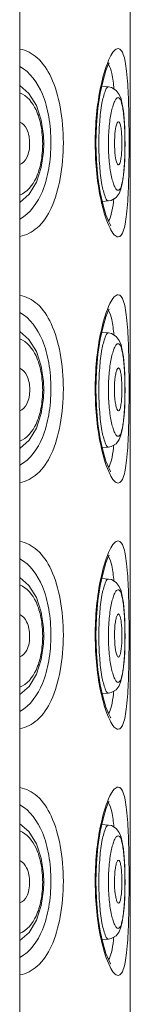
# Model space of a CAD drawing. Units: inches. Extents: x 2.8 to 42.8, y -65.8 to -4.5.
# Drawn here: x 32.2 to 32.2, y -25.8 to -25.1 of the extents above; entities that cross this region are included whole.
import ezdxf

# ---------------------------------------------------------------- set-up
doc = ezdxf.new("R2010")
doc.units = ezdxf.units.IN
doc.header["$MEASUREMENT"] = 0
doc.layers.add('Layer 1', color=7, linetype='Continuous', lineweight=0)

msp = doc.modelspace()

# ---------------------------------------------------------------- linework, layer by layer
at = {"layer": 'Layer 1', "color": 7, "lineweight": 5}
for p, q in [((32.23827, -27.33791), (32.23827, -23.10846)), ((32.1577, -27.33791), (32.1577, -23.49191)), ((32.22253, -25.11054), (32.22286, -25.10986)), ((32.16438, -25.13222), (32.1577, -25.12641)), ((32.16979, -25.14103), (32.16438, -25.13222)), ((32.22243, -25.12741), (32.21746, -25.12697)), ((32.17335, -25.15174), (32.16979, -25.14103)), ((32.17504, -25.16303), (32.17335, -25.15174)), ((32.17526, -25.16913), (32.17504, -25.16303)), ((32.16988, -25.19703), (32.17341, -25.18624)), ((32.16448, -25.20592), (32.16988, -25.19703)), ((32.1577, -25.21188), (32.16448, -25.20592)), ((32.22243, -25.21085), (32.21783, -25.21125)), ((32.22408, -25.22873), (32.22397, -25.22859)), ((32.22253, -25.29058), (32.22286, -25.2899)), ((32.16438, -25.31217), (32.1577, -25.30636)), ((32.16979, -25.32099), (32.16438, -25.31217)), ((32.22243, -25.30737), (32.21747, -25.30693)), ((32.17335, -25.3317), (32.16979, -25.32099)), ((32.17504, -25.34299), (32.17335, -25.3317)), ((32.17526, -25.34909), (32.17504, -25.34299)), ((32.16988, -25.37699), (32.17341, -25.3662)), ((32.16448, -25.38588), (32.16988, -25.37699)), ((32.1577, -25.39183), (32.16448, -25.38588)), ((32.22243, -25.3908), (32.21782, -25.39121)), ((32.22408, -25.40877), (32.22397, -25.40863)), ((32.22253, -25.47062), (32.22286, -25.46994)), ((32.16438, -25.49213), (32.1577, -25.48632)), ((32.16979, -25.50095), (32.16438, -25.49213)), ((32.22243, -25.48733), (32.21749, -25.4869)), ((32.17335, -25.51166), (32.16979, -25.50095)), ((32.17504, -25.52295), (32.17335, -25.51166)), ((32.17526, -25.52904), (32.17504, -25.52295)), ((32.16988, -25.55695), (32.17341, -25.54616)), ((32.16448, -25.56583), (32.16988, -25.55695)), ((32.1577, -25.57179), (32.16448, -25.56583)), ((32.22243, -25.57076), (32.2178, -25.57117)), ((32.22408, -25.58881), (32.22397, -25.58866)), ((32.22253, -25.65066), (32.22286, -25.64997)), ((32.16438, -25.67209), (32.1577, -25.66628)), ((32.16979, -25.6809), (32.16438, -25.67209)), ((32.22243, -25.66729), (32.21751, -25.66686)), ((32.17335, -25.69162), (32.16979, -25.6809)), ((32.17504, -25.7029), (32.17335, -25.69162)), ((32.17526, -25.709), (32.17504, -25.7029)), ((32.16988, -25.73691), (32.17341, -25.72612)), ((32.16448, -25.74579), (32.16988, -25.73691)), ((32.1577, -25.75175), (32.16448, -25.74579)), ((32.22243, -25.75072), (32.21778, -25.75113)), ((32.22408, -25.76885), (32.22397, -25.7687))]:
    msp.add_line(p, q, dxfattribs=at)
for points in [[(32.22397, -25.22859), (32.22254, -25.22601), (32.22057, -25.22108), (32.21843, -25.21395), (32.21639, -25.20475), (32.21469, -25.19376), (32.21356, -25.18143), (32.21316, -25.16836), (32.21355, -25.15528), (32.21467, -25.14292), (32.21637, -25.13189), (32.21841, -25.12266), (32.22055, -25.1155), (32.22253, -25.11054)], [(32.23445, -25.16913), (32.23443, -25.16508), (32.23422, -25.15743), (32.23382, -25.15061), (32.23324, -25.14481), (32.23249, -25.14004), (32.23153, -25.13617), (32.23018, -25.13288), (32.22794, -25.12992), (32.22448, -25.12784), (32.22243, -25.12741)], [(32.17341, -25.18624), (32.17506, -25.1749), (32.17526, -25.16913)], [(32.22243, -25.21085), (32.22441, -25.21044), (32.22788, -25.20839), (32.23014, -25.20545), (32.2315, -25.20218), (32.23247, -25.19834), (32.23322, -25.19362), (32.2338, -25.18786), (32.23421, -25.18109), (32.23442, -25.17348), (32.23445, -25.16913)], [(32.22397, -25.40863), (32.22254, -25.40604), (32.22057, -25.40112), (32.21843, -25.39398), (32.21639, -25.38478), (32.21469, -25.3738), (32.21356, -25.36147), (32.21316, -25.3484), (32.21355, -25.33532), (32.21467, -25.32296), (32.21637, -25.31193), (32.21841, -25.30269), (32.22055, -25.29554), (32.22253, -25.29058)], [(32.23445, -25.34909), (32.23443, -25.34504), (32.23422, -25.33738), (32.23382, -25.33057), (32.23324, -25.32476), (32.23249, -25.32), (32.23153, -25.31613), (32.23018, -25.31284), (32.22794, -25.30988), (32.22448, -25.30779), (32.22243, -25.30737)], [(32.22886, -25.33358), (32.22908, -25.33325), (32.22974, -25.33288)], [(32.17341, -25.3662), (32.17506, -25.35486), (32.17526, -25.34909)], [(32.22243, -25.3908), (32.22441, -25.3904), (32.22788, -25.38835), (32.23014, -25.38541), (32.2315, -25.38214), (32.23247, -25.3783), (32.23322, -25.37358), (32.2338, -25.36782), (32.23421, -25.36105), (32.23442, -25.35344), (32.23445, -25.34909)], [(32.22397, -25.58866), (32.22254, -25.58608), (32.22057, -25.58115), (32.21843, -25.57402), (32.21639, -25.56482), (32.21469, -25.55384), (32.21356, -25.54151), (32.21316, -25.52844), (32.21355, -25.51535), (32.21467, -25.50299), (32.21637, -25.49197), (32.21841, -25.48273), (32.22055, -25.47557), (32.22253, -25.47062)], [(32.23445, -25.52904), (32.23443, -25.525), (32.23422, -25.51734), (32.23382, -25.51053), (32.23324, -25.50472), (32.23249, -25.49995), (32.23153, -25.49609), (32.23018, -25.4928), (32.22794, -25.48984), (32.22448, -25.48775), (32.22243, -25.48733)], [(32.22895, -25.51343), (32.22915, -25.51318), (32.22974, -25.5129)], [(32.17341, -25.54616), (32.17506, -25.53481), (32.17526, -25.52904)], [(32.22243, -25.57076), (32.22441, -25.57036), (32.22788, -25.56831), (32.23014, -25.56536), (32.2315, -25.5621), (32.23247, -25.55826), (32.23322, -25.55353), (32.2338, -25.54778), (32.23421, -25.54101), (32.23442, -25.53339), (32.23445, -25.52904)], [(32.22397, -25.7687), (32.22254, -25.76612), (32.22057, -25.76119), (32.21843, -25.75406), (32.21639, -25.74486), (32.21469, -25.73387), (32.21356, -25.72155), (32.21316, -25.70848), (32.21355, -25.69539), (32.21467, -25.68303), (32.21637, -25.67201), (32.21841, -25.66277), (32.22055, -25.65561), (32.22253, -25.65066)], [(32.23445, -25.709), (32.23443, -25.70496), (32.23422, -25.6973), (32.23382, -25.69049), (32.23324, -25.68468), (32.23249, -25.67991), (32.23153, -25.67605), (32.23018, -25.67275), (32.22794, -25.66979), (32.22448, -25.66771), (32.22243, -25.66729)], [(32.22896, -25.69344), (32.22915, -25.69319), (32.22974, -25.69292)], [(32.17341, -25.72612), (32.17506, -25.71477), (32.17526, -25.709)], [(32.22243, -25.75072), (32.22441, -25.75032), (32.22788, -25.74827), (32.23014, -25.74532), (32.2315, -25.74205), (32.23247, -25.73822), (32.23322, -25.73349), (32.2338, -25.72773), (32.23421, -25.72097), (32.23442, -25.71335), (32.23445, -25.709)]]:
    msp.add_lwpolyline(points, dxfattribs=at)
for points, knots in [([(32.15774, -25.09974), (32.16238, -25.10057), (32.16679, -25.10294), (32.17037, -25.10608), (32.17484, -25.10998), (32.17804, -25.11508), (32.18053, -25.12043), (32.18374, -25.12732), (32.18579, -25.13464), (32.18717, -25.14207), (32.18877, -25.15069), (32.18948, -25.15946), (32.18948, -25.16823), (32.18948, -25.17701), (32.18877, -25.18578), (32.18717, -25.1944), (32.1858, -25.20184), (32.18376, -25.20916), (32.18055, -25.21605), (32.17806, -25.22142), (32.17486, -25.22652), (32.17039, -25.23043), (32.1668, -25.23357), (32.16239, -25.23595), (32.15775, -25.23678)], [0, 0, 0, 0, 1, 1, 1, 2, 2, 2, 3, 3, 3, 4, 4, 4, 5, 5, 5, 6, 6, 6, 7, 7, 7, 8, 8, 8, 8]), ([(32.21745, -25.12402), (32.21889, -25.11779), (32.22075, -25.11149), (32.22349, -25.10579), (32.22431, -25.1041), (32.2252, -25.10245), (32.22659, -25.10098), (32.22739, -25.10014), (32.22835, -25.09935), (32.22944, -25.09935)], [0, 0, 0, 0, 1, 1, 1, 2, 2, 2, 3, 3, 3, 3]), ([(32.22944, -25.09935), (32.23132, -25.09935), (32.23243, -25.10161), (32.23316, -25.10358), (32.23386, -25.10547), (32.23422, -25.10709), (32.23454, -25.1088), (32.23496, -25.11108), (32.23531, -25.11351), (32.23559, -25.11593), (32.23635, -25.12235), (32.23666, -25.12867), (32.23689, -25.13503), (32.23717, -25.14283), (32.23732, -25.15069), (32.23738, -25.15852)], [0, 0, 0, 0, 1, 1, 1, 2, 2, 2, 3, 3, 3, 4, 4, 4, 5, 5, 5, 5]), ([(32.22233, -25.11084), (32.22371, -25.11278), (32.22432, -25.11516), (32.2248, -25.11753), (32.22558, -25.12132), (32.22604, -25.12506), (32.22638, -25.12886)], [0, 0, 0, 0, 1, 1, 1, 2, 2, 2, 2]), ([(32.15773, -25.11239), (32.16538, -25.11652), (32.17075, -25.12444), (32.17418, -25.13264), (32.17644, -25.13805), (32.17786, -25.14357), (32.17883, -25.14921), (32.17991, -25.15545), (32.18044, -25.16182), (32.18045, -25.1682), (32.18045, -25.17457), (32.17993, -25.18095), (32.17885, -25.18719), (32.17789, -25.19284), (32.17647, -25.19837), (32.17422, -25.20379), (32.1708, -25.212), (32.16544, -25.21995), (32.15779, -25.2241)], [0, 0, 0, 0, 1, 1, 1, 2, 2, 2, 3, 3, 3, 4, 4, 4, 5, 5, 5, 6, 6, 6, 6]), ([(32.15775, -25.13172), (32.16312, -25.13373), (32.16703, -25.13889), (32.16955, -25.14422), (32.17131, -25.14794), (32.17239, -25.15173), (32.17314, -25.15564), (32.17399, -25.16006), (32.17441, -25.16461), (32.17441, -25.16913)], [0, 0, 0, 0, 1, 1, 1, 2, 2, 2, 3, 3, 3, 3]), ([(32.2173, -25.21187), (32.21413, -25.19795), (32.2128, -25.18362), (32.21274, -25.16929), (32.21267, -25.1548), (32.21391, -25.14032), (32.21695, -25.12622)], [0, 0, 0, 0, 1, 1, 1, 2, 2, 2, 2]), ([(32.22243, -25.12741), (32.22197, -25.12737), (32.22156, -25.12773), (32.22123, -25.12812), (32.22062, -25.12883), (32.2203, -25.12961), (32.22, -25.1304), (32.21895, -25.13323), (32.21824, -25.13629), (32.21767, -25.13934), (32.21684, -25.14387), (32.21633, -25.14839), (32.21597, -25.15294), (32.21555, -25.15831), (32.21534, -25.16373), (32.21534, -25.16913)], [0, 0, 0, 0, 1, 1, 1, 2, 2, 2, 3, 3, 3, 4, 4, 4, 5, 5, 5, 5]), ([(32.2344, -25.16913), (32.2344, -25.16474), (32.23431, -25.16036), (32.23409, -25.15598), (32.23398, -25.15401), (32.23386, -25.15204), (32.23369, -25.15008), (32.23354, -25.14837), (32.23335, -25.14666), (32.23312, -25.14495), (32.23294, -25.14356), (32.23272, -25.14216), (32.2324, -25.14079), (32.23217, -25.13975), (32.23188, -25.13873), (32.23153, -25.13772), (32.23129, -25.13706), (32.23103, -25.1364), (32.23051, -25.13586), (32.2302, -25.13554), (32.22979, -25.13526), (32.22939, -25.13525), (32.22896, -25.13525), (32.22854, -25.13556), (32.22819, -25.13591), (32.22763, -25.13647), (32.22728, -25.13712), (32.22697, -25.1378), (32.22651, -25.13878), (32.22611, -25.13982), (32.22577, -25.14087), (32.22532, -25.14223), (32.22497, -25.14362), (32.22465, -25.14502), (32.22428, -25.1467), (32.22396, -25.14841), (32.22369, -25.15012), (32.22339, -25.15207), (32.22315, -25.15403), (32.22295, -25.15599), (32.22252, -25.16035), (32.22232, -25.16474), (32.22232, -25.16913)], [0, 0, 0, 0, 1, 1, 1, 2, 2, 2, 3, 3, 3, 4, 4, 4, 5, 5, 5, 6, 6, 6, 7, 7, 7, 8, 8, 8, 9, 9, 9, 10, 10, 10, 11, 11, 11, 12, 12, 12, 13, 13, 13, 14, 14, 14, 14]), ([(32.15771, -25.15319), (32.15997, -25.154), (32.16162, -25.15612), (32.16275, -25.15836), (32.1644, -25.16164), (32.16491, -25.16517), (32.16492, -25.16871), (32.16494, -25.17225), (32.16445, -25.1758), (32.16277, -25.17908), (32.16164, -25.18129), (32.15997, -25.18339), (32.15771, -25.18412)], [0, 0, 0, 0, 1, 1, 1, 2, 2, 2, 3, 3, 3, 4, 4, 4, 4]), ([(32.22877, -25.18348), (32.22787, -25.18173), (32.22757, -25.17973), (32.22734, -25.17775), (32.22697, -25.17467), (32.22676, -25.17164), (32.22676, -25.16861), (32.22676, -25.16557), (32.22697, -25.16254), (32.22733, -25.15946), (32.22757, -25.15749), (32.22786, -25.15549), (32.22877, -25.15375)], [0, 0, 0, 0, 1, 1, 1, 2, 2, 2, 3, 3, 3, 4, 4, 4, 4]), ([(32.22877, -25.15375), (32.22884, -25.15361), (32.22891, -25.15348), (32.22901, -25.15335), (32.22919, -25.1531), (32.22945, -25.15284), (32.22974, -25.15287)], [0, 0, 0, 0, 1, 1, 1, 2, 2, 2, 2]), ([(32.22974, -25.15287), (32.23019, -25.15292), (32.23043, -25.15342), (32.23063, -25.15389), (32.23104, -25.15489), (32.23121, -25.15575), (32.23137, -25.15665), (32.23159, -25.15799), (32.23177, -25.15943), (32.23189, -25.16085), (32.23204, -25.16258), (32.23212, -25.16429), (32.23216, -25.16601)], [0, 0, 0, 0, 1, 1, 1, 2, 2, 2, 3, 3, 3, 4, 4, 4, 4]), ([(32.17441, -25.16913), (32.17441, -25.17364), (32.17399, -25.1782), (32.17314, -25.18262), (32.17239, -25.18652), (32.17131, -25.19032), (32.16955, -25.19403), (32.16703, -25.19937), (32.16312, -25.20453), (32.15775, -25.20653)], [0, 0, 0, 0, 1, 1, 1, 2, 2, 2, 3, 3, 3, 3]), ([(32.21534, -25.16913), (32.21534, -25.17453), (32.21555, -25.17994), (32.21597, -25.18532), (32.21633, -25.18986), (32.21684, -25.19438), (32.21767, -25.19891), (32.21824, -25.20196), (32.21895, -25.20502), (32.22, -25.20785), (32.2203, -25.20865), (32.22062, -25.20942), (32.22123, -25.21014), (32.22156, -25.21052), (32.22197, -25.21089), (32.22243, -25.21085)], [0, 0, 0, 0, 1, 1, 1, 2, 2, 2, 3, 3, 3, 4, 4, 4, 5, 5, 5, 5]), ([(32.22232, -25.16913), (32.22232, -25.17351), (32.22252, -25.1779), (32.22295, -25.18226), (32.22315, -25.18423), (32.22339, -25.18619), (32.22369, -25.18814), (32.22396, -25.18985), (32.22428, -25.19155), (32.22465, -25.19324), (32.22497, -25.19464), (32.22532, -25.19602), (32.22577, -25.19739), (32.22611, -25.19844), (32.22651, -25.19947), (32.22697, -25.20046), (32.22728, -25.20113), (32.22763, -25.20178), (32.22819, -25.20235), (32.22854, -25.20269), (32.22896, -25.20301), (32.22939, -25.203), (32.22979, -25.203), (32.2302, -25.20272), (32.23051, -25.20239), (32.23103, -25.20185), (32.23129, -25.2012), (32.23153, -25.20053), (32.23188, -25.19953), (32.23217, -25.1985), (32.2324, -25.19747), (32.23272, -25.19609), (32.23294, -25.1947), (32.23312, -25.1933), (32.23335, -25.1916), (32.23354, -25.18989), (32.23369, -25.18817), (32.23386, -25.18621), (32.23398, -25.18424), (32.23409, -25.18228), (32.23431, -25.1779), (32.2344, -25.17351), (32.2344, -25.16913)], [0, 0, 0, 0, 1, 1, 1, 2, 2, 2, 3, 3, 3, 4, 4, 4, 5, 5, 5, 6, 6, 6, 7, 7, 7, 8, 8, 8, 9, 9, 9, 10, 10, 10, 11, 11, 11, 12, 12, 12, 13, 13, 13, 14, 14, 14, 14]), ([(32.23216, -25.17135), (32.23212, -25.17307), (32.23204, -25.17476), (32.23189, -25.17649), (32.23177, -25.1779), (32.23159, -25.17934), (32.23136, -25.18067), (32.23121, -25.18157), (32.23104, -25.18242), (32.23062, -25.1834), (32.23043, -25.18387), (32.23018, -25.18436), (32.22974, -25.18439)], [0, 0, 0, 0, 1, 1, 1, 2, 2, 2, 3, 3, 3, 4, 4, 4, 4]), ([(32.22974, -25.18439), (32.22966, -25.1844), (32.22957, -25.18438), (32.2295, -25.18435), (32.22915, -25.1842), (32.22894, -25.18382), (32.22877, -25.18348)], [0, 0, 0, 0, 1, 1, 1, 2, 2, 2, 2]), ([(32.23738, -25.17798), (32.23732, -25.18582), (32.23717, -25.19368), (32.23689, -25.20148), (32.23666, -25.20784), (32.23635, -25.21417), (32.2356, -25.22059), (32.23531, -25.22301), (32.23496, -25.22544), (32.23454, -25.22772), (32.23422, -25.22943), (32.23386, -25.23105), (32.23316, -25.23294), (32.23243, -25.23491), (32.23132, -25.23717), (32.22944, -25.23717)], [0, 0, 0, 0, 1, 1, 1, 2, 2, 2, 3, 3, 3, 4, 4, 4, 5, 5, 5, 5]), ([(32.22597, -25.21171), (32.22563, -25.21463), (32.22519, -25.21751), (32.22447, -25.22039), (32.22401, -25.22226), (32.22343, -25.22413), (32.22233, -25.22568)], [0, 0, 0, 0, 1, 1, 1, 2, 2, 2, 2]), ([(32.22944, -25.23717), (32.22836, -25.23718), (32.2274, -25.2364), (32.22661, -25.23556), (32.22523, -25.23411), (32.22434, -25.23249), (32.22353, -25.23081), (32.2208, -25.22518), (32.21896, -25.21895), (32.21751, -25.21279)], [0, 0, 0, 0, 1, 1, 1, 2, 2, 2, 3, 3, 3, 3]), ([(32.15774, -25.27977), (32.16238, -25.2806), (32.16679, -25.28297), (32.17037, -25.28611), (32.17484, -25.29002), (32.17804, -25.29511), (32.18053, -25.30047), (32.18374, -25.30736), (32.18579, -25.31468), (32.18717, -25.32211), (32.18877, -25.33073), (32.18948, -25.3395), (32.18948, -25.34827), (32.18948, -25.35704), (32.18877, -25.36582), (32.18717, -25.37444), (32.1858, -25.38187), (32.18376, -25.3892), (32.18055, -25.39609), (32.17806, -25.40145), (32.17486, -25.40655), (32.17039, -25.41047), (32.1668, -25.41361), (32.16239, -25.41599), (32.15775, -25.41682)], [0, 0, 0, 0, 1, 1, 1, 2, 2, 2, 3, 3, 3, 4, 4, 4, 5, 5, 5, 6, 6, 6, 7, 7, 7, 8, 8, 8, 8]), ([(32.21745, -25.30406), (32.21889, -25.29782), (32.22075, -25.29152), (32.22349, -25.28583), (32.22431, -25.28413), (32.2252, -25.28249), (32.22659, -25.28102), (32.22739, -25.28017), (32.22835, -25.27939), (32.22944, -25.27939)], [0, 0, 0, 0, 1, 1, 1, 2, 2, 2, 3, 3, 3, 3]), ([(32.22944, -25.27939), (32.23132, -25.27938), (32.23243, -25.28165), (32.23316, -25.28362), (32.23386, -25.28551), (32.23422, -25.28713), (32.23454, -25.28884), (32.23496, -25.29112), (32.23531, -25.29355), (32.23559, -25.29596), (32.23635, -25.30239), (32.23666, -25.30871), (32.23689, -25.31506), (32.23717, -25.32287), (32.23732, -25.33072), (32.23738, -25.33856)], [0, 0, 0, 0, 1, 1, 1, 2, 2, 2, 3, 3, 3, 4, 4, 4, 5, 5, 5, 5]), ([(32.22233, -25.29087), (32.2237, -25.29281), (32.22431, -25.29518), (32.2248, -25.29753), (32.22558, -25.3013), (32.22604, -25.30502), (32.22637, -25.3088)], [0, 0, 0, 0, 1, 1, 1, 2, 2, 2, 2]), ([(32.15773, -25.29242), (32.16538, -25.29656), (32.17075, -25.30448), (32.17418, -25.31268), (32.17644, -25.31809), (32.17786, -25.32361), (32.17883, -25.32925), (32.17991, -25.33549), (32.18044, -25.34186), (32.18045, -25.34823), (32.18045, -25.35461), (32.17993, -25.36099), (32.17885, -25.36723), (32.17789, -25.37287), (32.17647, -25.37841), (32.17422, -25.38382), (32.1708, -25.39204), (32.16544, -25.39999), (32.15779, -25.40414)], [0, 0, 0, 0, 1, 1, 1, 2, 2, 2, 3, 3, 3, 4, 4, 4, 5, 5, 5, 6, 6, 6, 6]), ([(32.15775, -25.31168), (32.16312, -25.31368), (32.16703, -25.31885), (32.16955, -25.32418), (32.17131, -25.3279), (32.17239, -25.33169), (32.17314, -25.33559), (32.17399, -25.34001), (32.17441, -25.34457), (32.17441, -25.34909)], [0, 0, 0, 0, 1, 1, 1, 2, 2, 2, 3, 3, 3, 3]), ([(32.21729, -25.39184), (32.21412, -25.37791), (32.21279, -25.36357), (32.21274, -25.34923), (32.21268, -25.33476), (32.21392, -25.32028), (32.21697, -25.30619)], [0, 0, 0, 0, 1, 1, 1, 2, 2, 2, 2]), ([(32.22243, -25.30737), (32.22197, -25.30733), (32.22156, -25.30769), (32.22123, -25.30807), (32.22062, -25.30879), (32.2203, -25.30957), (32.22, -25.31036), (32.21895, -25.31319), (32.21824, -25.31625), (32.21767, -25.3193), (32.21684, -25.32383), (32.21633, -25.32835), (32.21597, -25.33289), (32.21555, -25.33827), (32.21534, -25.34368), (32.21534, -25.34909)], [0, 0, 0, 0, 1, 1, 1, 2, 2, 2, 3, 3, 3, 4, 4, 4, 5, 5, 5, 5]), ([(32.2344, -25.34909), (32.2344, -25.3447), (32.23431, -25.34032), (32.23409, -25.33594), (32.23398, -25.33397), (32.23386, -25.332), (32.23369, -25.33004), (32.23354, -25.32833), (32.23335, -25.32662), (32.23312, -25.32491), (32.23294, -25.32352), (32.23272, -25.32212), (32.2324, -25.32075), (32.23217, -25.31971), (32.23188, -25.31869), (32.23153, -25.31768), (32.23129, -25.31702), (32.23103, -25.31636), (32.23051, -25.31582), (32.2302, -25.3155), (32.22979, -25.31521), (32.22939, -25.31521), (32.22896, -25.31521), (32.22854, -25.31552), (32.22819, -25.31586), (32.22763, -25.31643), (32.22728, -25.31708), (32.22697, -25.31776), (32.22651, -25.31874), (32.22611, -25.31978), (32.22577, -25.32082), (32.22532, -25.32219), (32.22497, -25.32358), (32.22465, -25.32498), (32.22428, -25.32666), (32.22396, -25.32837), (32.22369, -25.33008), (32.22339, -25.33203), (32.22315, -25.33399), (32.22295, -25.33595), (32.22252, -25.34031), (32.22232, -25.3447), (32.22232, -25.34909)], [0, 0, 0, 0, 1, 1, 1, 2, 2, 2, 3, 3, 3, 4, 4, 4, 5, 5, 5, 6, 6, 6, 7, 7, 7, 8, 8, 8, 9, 9, 9, 10, 10, 10, 11, 11, 11, 12, 12, 12, 13, 13, 13, 14, 14, 14, 14]), ([(32.15771, -25.33314), (32.15999, -25.33399), (32.16164, -25.33613), (32.16277, -25.33839), (32.16441, -25.34169), (32.16494, -25.34524), (32.16497, -25.3488), (32.16499, -25.35237), (32.16452, -25.35594), (32.16282, -25.35924), (32.16168, -25.36146), (32.15999, -25.36355), (32.15771, -25.36424)], [0, 0, 0, 0, 1, 1, 1, 2, 2, 2, 3, 3, 3, 4, 4, 4, 4]), ([(32.22886, -25.36366), (32.22848, -25.36297), (32.22824, -25.36221), (32.22805, -25.36144), (32.22776, -25.36028), (32.22754, -25.35912), (32.22737, -25.35796), (32.22692, -25.35487), (32.22676, -25.35173), (32.22676, -25.3486), (32.22676, -25.34546), (32.22691, -25.34232), (32.22736, -25.33923), (32.22753, -25.33806), (32.22775, -25.33691), (32.22804, -25.33576), (32.22824, -25.335), (32.22847, -25.33425), (32.22886, -25.33358)], [0, 0, 0, 0, 1, 1, 1, 2, 2, 2, 3, 3, 3, 4, 4, 4, 5, 5, 5, 6, 6, 6, 6]), ([(32.22974, -25.33288), (32.23019, -25.33293), (32.23043, -25.33344), (32.23063, -25.33392), (32.23103, -25.33492), (32.23121, -25.33579), (32.23137, -25.3367), (32.2316, -25.33805), (32.23177, -25.3395), (32.23189, -25.34092), (32.23204, -25.34266), (32.23212, -25.34437), (32.23216, -25.3461)], [0, 0, 0, 0, 1, 1, 1, 2, 2, 2, 3, 3, 3, 4, 4, 4, 4]), ([(32.17441, -25.34909), (32.17441, -25.3536), (32.17399, -25.35816), (32.17314, -25.36258), (32.17239, -25.36648), (32.17131, -25.37028), (32.16955, -25.37399), (32.16703, -25.37933), (32.16312, -25.38449), (32.15775, -25.38649)], [0, 0, 0, 0, 1, 1, 1, 2, 2, 2, 3, 3, 3, 3]), ([(32.21534, -25.34909), (32.21534, -25.35449), (32.21555, -25.3599), (32.21597, -25.36528), (32.21633, -25.36982), (32.21684, -25.37434), (32.21767, -25.37887), (32.21824, -25.38192), (32.21895, -25.38498), (32.22, -25.38781), (32.2203, -25.3886), (32.22062, -25.38938), (32.22123, -25.3901), (32.22156, -25.39048), (32.22197, -25.39084), (32.22243, -25.3908)], [0, 0, 0, 0, 1, 1, 1, 2, 2, 2, 3, 3, 3, 4, 4, 4, 5, 5, 5, 5]), ([(32.22232, -25.34909), (32.22232, -25.35347), (32.22252, -25.35786), (32.22295, -25.36222), (32.22315, -25.36419), (32.22339, -25.36615), (32.22369, -25.3681), (32.22396, -25.36981), (32.22428, -25.37151), (32.22465, -25.3732), (32.22497, -25.37459), (32.22532, -25.37598), (32.22577, -25.37735), (32.22611, -25.3784), (32.22651, -25.37943), (32.22697, -25.38042), (32.22728, -25.38109), (32.22763, -25.38174), (32.22819, -25.38231), (32.22854, -25.38265), (32.22896, -25.38297), (32.22939, -25.38296), (32.22979, -25.38296), (32.2302, -25.38268), (32.23051, -25.38235), (32.23103, -25.38181), (32.23129, -25.38116), (32.23153, -25.38049), (32.23188, -25.37949), (32.23217, -25.37846), (32.2324, -25.37743), (32.23272, -25.37605), (32.23294, -25.37466), (32.23312, -25.37326), (32.23335, -25.37155), (32.23354, -25.36984), (32.23369, -25.36813), (32.23386, -25.36617), (32.23398, -25.3642), (32.23409, -25.36224), (32.23431, -25.35786), (32.2344, -25.35347), (32.2344, -25.34909)], [0, 0, 0, 0, 1, 1, 1, 2, 2, 2, 3, 3, 3, 4, 4, 4, 5, 5, 5, 6, 6, 6, 7, 7, 7, 8, 8, 8, 9, 9, 9, 10, 10, 10, 11, 11, 11, 12, 12, 12, 13, 13, 13, 14, 14, 14, 14]), ([(32.23216, -25.35145), (32.23212, -25.35316), (32.23204, -25.35485), (32.23189, -25.35657), (32.23176, -25.35798), (32.23159, -25.3594), (32.23136, -25.36073), (32.23121, -25.36162), (32.23104, -25.36246), (32.23062, -25.36344), (32.23043, -25.3639), (32.23017, -25.36439), (32.22974, -25.36441)], [0, 0, 0, 0, 1, 1, 1, 2, 2, 2, 3, 3, 3, 4, 4, 4, 4]), ([(32.22974, -25.36441), (32.22948, -25.36442), (32.22925, -25.36421), (32.22908, -25.36399), (32.229, -25.36388), (32.22893, -25.36377), (32.22886, -25.36366)], [0, 0, 0, 0, 1, 1, 1, 2, 2, 2, 2]), ([(32.23738, -25.35802), (32.23732, -25.36586), (32.23717, -25.37372), (32.23689, -25.38152), (32.23666, -25.38788), (32.23635, -25.3942), (32.2356, -25.40063), (32.23531, -25.40304), (32.23496, -25.40548), (32.23454, -25.40776), (32.23422, -25.40946), (32.23386, -25.41108), (32.23316, -25.41297), (32.23243, -25.41495), (32.23132, -25.41721), (32.22944, -25.41721)], [0, 0, 0, 0, 1, 1, 1, 2, 2, 2, 3, 3, 3, 4, 4, 4, 5, 5, 5, 5]), ([(32.22598, -25.39167), (32.22564, -25.3946), (32.2252, -25.3975), (32.22448, -25.4004), (32.22402, -25.40228), (32.22344, -25.40416), (32.22233, -25.40572)], [0, 0, 0, 0, 1, 1, 1, 2, 2, 2, 2]), ([(32.22944, -25.41721), (32.22836, -25.41721), (32.2274, -25.41643), (32.22661, -25.4156), (32.22523, -25.41415), (32.22434, -25.41252), (32.22353, -25.41085), (32.2208, -25.40522), (32.21896, -25.39899), (32.21751, -25.39282)], [0, 0, 0, 0, 1, 1, 1, 2, 2, 2, 3, 3, 3, 3]), ([(32.15774, -25.45981), (32.16238, -25.46064), (32.16679, -25.46301), (32.17037, -25.46615), (32.17484, -25.47006), (32.17804, -25.47515), (32.18053, -25.48051), (32.18374, -25.4874), (32.18579, -25.49472), (32.18717, -25.50215), (32.18877, -25.51077), (32.18948, -25.51954), (32.18948, -25.52831), (32.18948, -25.53708), (32.18877, -25.54585), (32.18717, -25.55448), (32.1858, -25.56191), (32.18376, -25.56923), (32.18055, -25.57613), (32.17806, -25.58149), (32.17486, -25.58659), (32.17039, -25.5905), (32.1668, -25.59365), (32.16239, -25.59602), (32.15775, -25.59686)], [0, 0, 0, 0, 1, 1, 1, 2, 2, 2, 3, 3, 3, 4, 4, 4, 5, 5, 5, 6, 6, 6, 7, 7, 7, 8, 8, 8, 8]), ([(32.21745, -25.4841), (32.21889, -25.47786), (32.22075, -25.47156), (32.22349, -25.46587), (32.22431, -25.46417), (32.2252, -25.46253), (32.22659, -25.46106), (32.22739, -25.46021), (32.22835, -25.45942), (32.22944, -25.45942)], [0, 0, 0, 0, 1, 1, 1, 2, 2, 2, 3, 3, 3, 3]), ([(32.22944, -25.45942), (32.23132, -25.45942), (32.23243, -25.46169), (32.23316, -25.46366), (32.23386, -25.46555), (32.23422, -25.46717), (32.23454, -25.46887), (32.23496, -25.47115), (32.23531, -25.47358), (32.23559, -25.476), (32.23635, -25.48242), (32.23666, -25.48874), (32.23689, -25.4951), (32.23717, -25.5029), (32.23732, -25.51076), (32.23738, -25.51859)], [0, 0, 0, 0, 1, 1, 1, 2, 2, 2, 3, 3, 3, 4, 4, 4, 5, 5, 5, 5]), ([(32.22233, -25.47091), (32.22369, -25.47283), (32.2243, -25.47519), (32.22479, -25.47754), (32.22557, -25.48128), (32.22603, -25.48498), (32.22636, -25.48874)], [0, 0, 0, 0, 1, 1, 1, 2, 2, 2, 2]), ([(32.15773, -25.47246), (32.16538, -25.47659), (32.17075, -25.48452), (32.17418, -25.49272), (32.17644, -25.49812), (32.17786, -25.50365), (32.17883, -25.50928), (32.17991, -25.51552), (32.18044, -25.5219), (32.18045, -25.52827), (32.18045, -25.53465), (32.17993, -25.54103), (32.17885, -25.54727), (32.17789, -25.55291), (32.17647, -25.55844), (32.17422, -25.56386), (32.1708, -25.57208), (32.16544, -25.58002), (32.15779, -25.58418)], [0, 0, 0, 0, 1, 1, 1, 2, 2, 2, 3, 3, 3, 4, 4, 4, 5, 5, 5, 6, 6, 6, 6]), ([(32.15775, -25.49164), (32.16312, -25.49364), (32.16703, -25.4988), (32.16955, -25.50414), (32.17131, -25.50785), (32.17239, -25.51165), (32.17314, -25.51555), (32.17399, -25.51997), (32.17441, -25.52453), (32.17441, -25.52904)], [0, 0, 0, 0, 1, 1, 1, 2, 2, 2, 3, 3, 3, 3]), ([(32.21727, -25.57181), (32.21411, -25.55787), (32.21279, -25.54353), (32.21274, -25.52918), (32.21268, -25.51471), (32.21393, -25.50024), (32.21698, -25.48615)], [0, 0, 0, 0, 1, 1, 1, 2, 2, 2, 2]), ([(32.22243, -25.48733), (32.22197, -25.48729), (32.22156, -25.48765), (32.22123, -25.48803), (32.22062, -25.48875), (32.2203, -25.48953), (32.22, -25.49032), (32.21895, -25.49315), (32.21824, -25.49621), (32.21767, -25.49926), (32.21684, -25.50379), (32.21633, -25.50831), (32.21597, -25.51285), (32.21555, -25.51823), (32.21534, -25.52364), (32.21534, -25.52904)], [0, 0, 0, 0, 1, 1, 1, 2, 2, 2, 3, 3, 3, 4, 4, 4, 5, 5, 5, 5]), ([(32.2344, -25.52904), (32.2344, -25.52466), (32.23431, -25.52027), (32.23409, -25.5159), (32.23398, -25.51393), (32.23386, -25.51196), (32.23369, -25.51), (32.23354, -25.50829), (32.23335, -25.50658), (32.23312, -25.50487), (32.23294, -25.50347), (32.23272, -25.50208), (32.2324, -25.5007), (32.23217, -25.49967), (32.23188, -25.49864), (32.23153, -25.49764), (32.23129, -25.49698), (32.23103, -25.49632), (32.23051, -25.49578), (32.2302, -25.49545), (32.22979, -25.49517), (32.22939, -25.49517), (32.22896, -25.49517), (32.22854, -25.49548), (32.22819, -25.49582), (32.22763, -25.49639), (32.22728, -25.49704), (32.22697, -25.49771), (32.22651, -25.4987), (32.22611, -25.49973), (32.22577, -25.50078), (32.22532, -25.50215), (32.22497, -25.50354), (32.22465, -25.50493), (32.22428, -25.50662), (32.22396, -25.50833), (32.22369, -25.51004), (32.22339, -25.51199), (32.22315, -25.51394), (32.22295, -25.51591), (32.22252, -25.52027), (32.22232, -25.52466), (32.22232, -25.52904)], [0, 0, 0, 0, 1, 1, 1, 2, 2, 2, 3, 3, 3, 4, 4, 4, 5, 5, 5, 6, 6, 6, 7, 7, 7, 8, 8, 8, 9, 9, 9, 10, 10, 10, 11, 11, 11, 12, 12, 12, 13, 13, 13, 14, 14, 14, 14]), ([(32.15771, -25.51326), (32.15997, -25.51415), (32.1616, -25.51629), (32.16272, -25.51855), (32.16434, -25.52183), (32.16488, -25.52536), (32.16492, -25.5289), (32.16496, -25.53244), (32.1645, -25.536), (32.1628, -25.53928), (32.16166, -25.54147), (32.15997, -25.54355), (32.15771, -25.5442)], [0, 0, 0, 0, 1, 1, 1, 2, 2, 2, 3, 3, 3, 4, 4, 4, 4]), ([(32.22878, -25.54349), (32.22786, -25.54167), (32.22755, -25.53959), (32.22732, -25.53753), (32.22696, -25.53435), (32.22677, -25.53123), (32.22676, -25.52807), (32.22676, -25.52498), (32.22694, -25.52185), (32.22743, -25.5188), (32.2276, -25.51768), (32.22782, -25.51656), (32.22812, -25.51546), (32.22832, -25.51475), (32.22855, -25.51404), (32.22895, -25.51343)], [0, 0, 0, 0, 1, 1, 1, 2, 2, 2, 3, 3, 3, 4, 4, 4, 5, 5, 5, 5]), ([(32.22974, -25.5129), (32.23013, -25.51295), (32.23036, -25.51337), (32.23054, -25.51377), (32.23091, -25.51458), (32.23109, -25.51531), (32.23123, -25.51607), (32.23146, -25.5172), (32.23163, -25.5184), (32.23176, -25.51959), (32.23192, -25.52108), (32.23202, -25.52254), (32.23209, -25.52402)], [0, 0, 0, 0, 1, 1, 1, 2, 2, 2, 3, 3, 3, 4, 4, 4, 4]), ([(32.17441, -25.52904), (32.17441, -25.53356), (32.17399, -25.53812), (32.17314, -25.54254), (32.17239, -25.54644), (32.17131, -25.55024), (32.16955, -25.55395), (32.16703, -25.55929), (32.16312, -25.56445), (32.15775, -25.56645)], [0, 0, 0, 0, 1, 1, 1, 2, 2, 2, 3, 3, 3, 3]), ([(32.21534, -25.52904), (32.21534, -25.53445), (32.21555, -25.53986), (32.21597, -25.54523), (32.21633, -25.54978), (32.21684, -25.5543), (32.21767, -25.55883), (32.21824, -25.56188), (32.21895, -25.56494), (32.22, -25.56777), (32.2203, -25.56856), (32.22062, -25.56934), (32.22123, -25.57006), (32.22156, -25.57044), (32.22197, -25.5708), (32.22243, -25.57076)], [0, 0, 0, 0, 1, 1, 1, 2, 2, 2, 3, 3, 3, 4, 4, 4, 5, 5, 5, 5]), ([(32.22232, -25.52904), (32.22232, -25.53343), (32.22252, -25.53782), (32.22295, -25.54218), (32.22315, -25.54415), (32.22339, -25.5461), (32.22369, -25.54805), (32.22396, -25.54976), (32.22428, -25.55147), (32.22465, -25.55316), (32.22497, -25.55455), (32.22532, -25.55594), (32.22577, -25.55731), (32.22611, -25.55835), (32.22651, -25.55939), (32.22697, -25.56038), (32.22728, -25.56105), (32.22763, -25.5617), (32.22819, -25.56227), (32.22854, -25.56261), (32.22896, -25.56292), (32.22939, -25.56292), (32.22979, -25.56292), (32.2302, -25.56264), (32.23051, -25.56231), (32.23103, -25.56177), (32.23129, -25.56111), (32.23153, -25.56045), (32.23188, -25.55945), (32.23217, -25.55842), (32.2324, -25.55738), (32.23272, -25.55601), (32.23294, -25.55462), (32.23312, -25.55322), (32.23335, -25.55151), (32.23354, -25.5498), (32.23369, -25.54809), (32.23386, -25.54613), (32.23398, -25.54416), (32.23409, -25.54219), (32.23431, -25.53781), (32.2344, -25.53343), (32.2344, -25.52904)], [0, 0, 0, 0, 1, 1, 1, 2, 2, 2, 3, 3, 3, 4, 4, 4, 5, 5, 5, 6, 6, 6, 7, 7, 7, 8, 8, 8, 9, 9, 9, 10, 10, 10, 11, 11, 11, 12, 12, 12, 13, 13, 13, 14, 14, 14, 14]), ([(32.23208, -25.53362), (32.23201, -25.53508), (32.23192, -25.53652), (32.23175, -25.53798), (32.23162, -25.53915), (32.23144, -25.54033), (32.23123, -25.54143), (32.23109, -25.54217), (32.23093, -25.54287), (32.23054, -25.54364), (32.23035, -25.54401), (32.23011, -25.5444), (32.22974, -25.54442)], [0, 0, 0, 0, 1, 1, 1, 2, 2, 2, 3, 3, 3, 4, 4, 4, 4]), ([(32.22974, -25.54442), (32.22966, -25.54442), (32.22957, -25.5444), (32.2295, -25.54436), (32.22915, -25.54421), (32.22895, -25.54383), (32.22878, -25.54349)], [0, 0, 0, 0, 1, 1, 1, 2, 2, 2, 2]), ([(32.23738, -25.53806), (32.23732, -25.54589), (32.23717, -25.55375), (32.23689, -25.56156), (32.23666, -25.56792), (32.23635, -25.57424), (32.2356, -25.58066), (32.23531, -25.58308), (32.23496, -25.58551), (32.23454, -25.58779), (32.23422, -25.5895), (32.23386, -25.59112), (32.23316, -25.59301), (32.23243, -25.59498), (32.23132, -25.59725), (32.22944, -25.59725)], [0, 0, 0, 0, 1, 1, 1, 2, 2, 2, 3, 3, 3, 4, 4, 4, 5, 5, 5, 5]), ([(32.22599, -25.57163), (32.22565, -25.57458), (32.2252, -25.57749), (32.22449, -25.58041), (32.22402, -25.5823), (32.22345, -25.58419), (32.22233, -25.58576)], [0, 0, 0, 0, 1, 1, 1, 2, 2, 2, 2]), ([(32.22944, -25.59725), (32.22836, -25.59725), (32.2274, -25.59647), (32.22661, -25.59564), (32.22523, -25.59418), (32.22434, -25.59256), (32.22353, -25.59088), (32.2208, -25.58526), (32.21896, -25.57903), (32.21751, -25.57286)], [0, 0, 0, 0, 1, 1, 1, 2, 2, 2, 3, 3, 3, 3]), ([(32.15774, -25.63985), (32.16238, -25.64068), (32.16679, -25.64305), (32.17037, -25.64619), (32.17484, -25.65009), (32.17804, -25.65519), (32.18053, -25.66054), (32.18374, -25.66743), (32.18579, -25.67475), (32.18717, -25.68218), (32.18877, -25.69081), (32.18948, -25.69958), (32.18948, -25.70835), (32.18948, -25.71712), (32.18877, -25.72589), (32.18717, -25.73452), (32.1858, -25.74195), (32.18376, -25.74927), (32.18055, -25.75617), (32.17806, -25.76153), (32.17486, -25.76663), (32.17039, -25.77054), (32.1668, -25.77369), (32.16239, -25.77606), (32.15775, -25.7769)], [0, 0, 0, 0, 1, 1, 1, 2, 2, 2, 3, 3, 3, 4, 4, 4, 5, 5, 5, 6, 6, 6, 7, 7, 7, 8, 8, 8, 8]), ([(32.21745, -25.66414), (32.21889, -25.6579), (32.22075, -25.6516), (32.22349, -25.6459), (32.22431, -25.64421), (32.2252, -25.64256), (32.22659, -25.64109), (32.22739, -25.64025), (32.22835, -25.63946), (32.22944, -25.63946)], [0, 0, 0, 0, 1, 1, 1, 2, 2, 2, 3, 3, 3, 3]), ([(32.22944, -25.63946), (32.23132, -25.63946), (32.23243, -25.64172), (32.23316, -25.6437), (32.23386, -25.64559), (32.23422, -25.64721), (32.23454, -25.64891), (32.23496, -25.65119), (32.23531, -25.65362), (32.23559, -25.65604), (32.23635, -25.66246), (32.23666, -25.66878), (32.23689, -25.67514), (32.23717, -25.68294), (32.23732, -25.6908), (32.23738, -25.69863)], [0, 0, 0, 0, 1, 1, 1, 2, 2, 2, 3, 3, 3, 4, 4, 4, 5, 5, 5, 5]), ([(32.22233, -25.65095), (32.22369, -25.65286), (32.2243, -25.65521), (32.22478, -25.65754), (32.22556, -25.66127), (32.22602, -25.66495), (32.22635, -25.66868)], [0, 0, 0, 0, 1, 1, 1, 2, 2, 2, 2]), ([(32.15773, -25.6525), (32.16538, -25.65663), (32.17075, -25.66456), (32.17418, -25.67275), (32.17644, -25.67816), (32.17786, -25.68369), (32.17883, -25.68932), (32.17991, -25.69556), (32.18044, -25.70194), (32.18045, -25.70831), (32.18045, -25.71469), (32.17993, -25.72106), (32.17885, -25.72731), (32.17789, -25.73295), (32.17647, -25.73848), (32.17422, -25.7439), (32.1708, -25.75211), (32.16544, -25.76006), (32.15779, -25.76422)], [0, 0, 0, 0, 1, 1, 1, 2, 2, 2, 3, 3, 3, 4, 4, 4, 5, 5, 5, 6, 6, 6, 6]), ([(32.21725, -25.75178), (32.2141, -25.73783), (32.21278, -25.72348), (32.21274, -25.70912), (32.21269, -25.69466), (32.21394, -25.6802), (32.217, -25.66612)], [0, 0, 0, 0, 1, 1, 1, 2, 2, 2, 2]), ([(32.15775, -25.6716), (32.16312, -25.6736), (32.16703, -25.67876), (32.16955, -25.6841), (32.17131, -25.68781), (32.17239, -25.69161), (32.17314, -25.69551), (32.17399, -25.69993), (32.17441, -25.70449), (32.17441, -25.709)], [0, 0, 0, 0, 1, 1, 1, 2, 2, 2, 3, 3, 3, 3]), ([(32.22243, -25.66729), (32.22197, -25.66725), (32.22156, -25.66761), (32.22123, -25.66799), (32.22062, -25.66871), (32.2203, -25.66948), (32.22, -25.67028), (32.21895, -25.67311), (32.21824, -25.67617), (32.21767, -25.67922), (32.21684, -25.68375), (32.21633, -25.68827), (32.21597, -25.69281), (32.21555, -25.69819), (32.21534, -25.7036), (32.21534, -25.709)], [0, 0, 0, 0, 1, 1, 1, 2, 2, 2, 3, 3, 3, 4, 4, 4, 5, 5, 5, 5]), ([(32.2344, -25.709), (32.2344, -25.70462), (32.23431, -25.70023), (32.23409, -25.69585), (32.23398, -25.69389), (32.23386, -25.69192), (32.23369, -25.68996), (32.23354, -25.68825), (32.23335, -25.68654), (32.23312, -25.68483), (32.23294, -25.68343), (32.23272, -25.68204), (32.2324, -25.68066), (32.23217, -25.67963), (32.23188, -25.6786), (32.23153, -25.6776), (32.23129, -25.67693), (32.23103, -25.67628), (32.23051, -25.67574), (32.2302, -25.67541), (32.22979, -25.67513), (32.22939, -25.67513), (32.22896, -25.67512), (32.22854, -25.67544), (32.22819, -25.67578), (32.22763, -25.67635), (32.22728, -25.677), (32.22697, -25.67767), (32.22651, -25.67866), (32.22611, -25.67969), (32.22577, -25.68074), (32.22532, -25.68211), (32.22497, -25.68349), (32.22465, -25.68489), (32.22428, -25.68658), (32.22396, -25.68828), (32.22369, -25.68999), (32.22339, -25.69194), (32.22315, -25.6939), (32.22295, -25.69587), (32.22252, -25.70023), (32.22232, -25.70462), (32.22232, -25.709)], [0, 0, 0, 0, 1, 1, 1, 2, 2, 2, 3, 3, 3, 4, 4, 4, 5, 5, 5, 6, 6, 6, 7, 7, 7, 8, 8, 8, 9, 9, 9, 10, 10, 10, 11, 11, 11, 12, 12, 12, 13, 13, 13, 14, 14, 14, 14]), ([(32.15771, -25.69329), (32.15996, -25.69422), (32.16158, -25.69638), (32.1627, -25.69865), (32.16432, -25.70193), (32.16491, -25.70545), (32.16491, -25.70899), (32.16491, -25.71089), (32.16475, -25.71279), (32.16438, -25.71463), (32.16406, -25.71626), (32.16359, -25.71784), (32.1628, -25.71938), (32.1617, -25.72154), (32.15997, -25.72362), (32.15771, -25.72424)], [0, 0, 0, 0, 1, 1, 1, 2, 2, 2, 3, 3, 3, 4, 4, 4, 5, 5, 5, 5]), ([(32.22883, -25.72357), (32.22845, -25.72285), (32.22821, -25.72205), (32.22802, -25.72125), (32.22773, -25.72007), (32.22752, -25.71887), (32.22735, -25.71767), (32.22691, -25.71454), (32.22676, -25.71136), (32.22677, -25.70818), (32.22678, -25.70505), (32.22694, -25.70191), (32.22742, -25.69883), (32.2276, -25.6977), (32.22782, -25.69658), (32.22812, -25.69546), (32.22832, -25.69475), (32.22855, -25.69404), (32.22896, -25.69344)], [0, 0, 0, 0, 1, 1, 1, 2, 2, 2, 3, 3, 3, 4, 4, 4, 5, 5, 5, 6, 6, 6, 6]), ([(32.22974, -25.69292), (32.2302, -25.69299), (32.23044, -25.69351), (32.23063, -25.694), (32.23102, -25.69501), (32.23121, -25.69589), (32.23136, -25.69681), (32.2316, -25.69816), (32.23177, -25.69961), (32.23189, -25.70104), (32.23204, -25.70278), (32.23211, -25.70449), (32.23216, -25.70622)], [0, 0, 0, 0, 1, 1, 1, 2, 2, 2, 3, 3, 3, 4, 4, 4, 4]), ([(32.17441, -25.709), (32.17441, -25.71352), (32.17399, -25.71807), (32.17314, -25.7225), (32.17239, -25.7264), (32.17131, -25.73019), (32.16955, -25.73391), (32.16703, -25.73924), (32.16312, -25.74441), (32.15775, -25.74641)], [0, 0, 0, 0, 1, 1, 1, 2, 2, 2, 3, 3, 3, 3]), ([(32.21534, -25.709), (32.21534, -25.7144), (32.21555, -25.71982), (32.21597, -25.72519), (32.21633, -25.72974), (32.21684, -25.73426), (32.21767, -25.73879), (32.21824, -25.74184), (32.21895, -25.74489), (32.22, -25.74772), (32.2203, -25.74852), (32.22062, -25.7493), (32.22123, -25.75001), (32.22156, -25.7504), (32.22197, -25.75076), (32.22243, -25.75072)], [0, 0, 0, 0, 1, 1, 1, 2, 2, 2, 3, 3, 3, 4, 4, 4, 5, 5, 5, 5]), ([(32.22232, -25.709), (32.22232, -25.71339), (32.22252, -25.71778), (32.22295, -25.72214), (32.22315, -25.7241), (32.22339, -25.72606), (32.22369, -25.72801), (32.22396, -25.72972), (32.22428, -25.73143), (32.22465, -25.73311), (32.22497, -25.73451), (32.22532, -25.7359), (32.22577, -25.73727), (32.22611, -25.73831), (32.22651, -25.73935), (32.22697, -25.74033), (32.22728, -25.74101), (32.22763, -25.74166), (32.22819, -25.74223), (32.22854, -25.74257), (32.22896, -25.74288), (32.22939, -25.74288), (32.22979, -25.74288), (32.2302, -25.74259), (32.23051, -25.74227), (32.23103, -25.74173), (32.23129, -25.74107), (32.23153, -25.74041), (32.23188, -25.7394), (32.23217, -25.73838), (32.2324, -25.73734), (32.23272, -25.73597), (32.23294, -25.73457), (32.23312, -25.73318), (32.23335, -25.73147), (32.23354, -25.72976), (32.23369, -25.72805), (32.23386, -25.72609), (32.23398, -25.72412), (32.23409, -25.72215), (32.23431, -25.71777), (32.2344, -25.71339), (32.2344, -25.709)], [0, 0, 0, 0, 1, 1, 1, 2, 2, 2, 3, 3, 3, 4, 4, 4, 5, 5, 5, 6, 6, 6, 7, 7, 7, 8, 8, 8, 9, 9, 9, 10, 10, 10, 11, 11, 11, 12, 12, 12, 13, 13, 13, 14, 14, 14, 14]), ([(32.23215, -25.71156), (32.23211, -25.71327), (32.23204, -25.71495), (32.23188, -25.71666), (32.23176, -25.71806), (32.23158, -25.71948), (32.23136, -25.7208), (32.23121, -25.72168), (32.23105, -25.72251), (32.23062, -25.72349), (32.23042, -25.72393), (32.23017, -25.72441), (32.22974, -25.72442)], [0, 0, 0, 0, 1, 1, 1, 2, 2, 2, 3, 3, 3, 4, 4, 4, 4]), ([(32.22974, -25.72442), (32.22966, -25.72442), (32.22958, -25.7244), (32.22951, -25.72437), (32.22919, -25.72423), (32.22899, -25.72388), (32.22883, -25.72357)], [0, 0, 0, 0, 1, 1, 1, 2, 2, 2, 2]), ([(32.23738, -25.7181), (32.23732, -25.72593), (32.23717, -25.73379), (32.23689, -25.7416), (32.23666, -25.74796), (32.23635, -25.75428), (32.2356, -25.7607), (32.23531, -25.76312), (32.23496, -25.76555), (32.23454, -25.76783), (32.23422, -25.76954), (32.23386, -25.77116), (32.23316, -25.77305), (32.23243, -25.77502), (32.23132, -25.77729), (32.22944, -25.77729)], [0, 0, 0, 0, 1, 1, 1, 2, 2, 2, 3, 3, 3, 4, 4, 4, 5, 5, 5, 5]), ([(32.226, -25.75159), (32.22566, -25.75455), (32.22521, -25.75748), (32.2245, -25.76042), (32.22403, -25.76232), (32.22345, -25.76422), (32.22233, -25.7658)], [0, 0, 0, 0, 1, 1, 1, 2, 2, 2, 2]), ([(32.22944, -25.77729), (32.22836, -25.77729), (32.2274, -25.77651), (32.22661, -25.77567), (32.22523, -25.77422), (32.22434, -25.7726), (32.22353, -25.77092), (32.2208, -25.76529), (32.21896, -25.75906), (32.21751, -25.7529)], [0, 0, 0, 0, 1, 1, 1, 2, 2, 2, 3, 3, 3, 3])]:
    msp.add_open_spline(points, degree=3, knots=knots, dxfattribs=at)
for points in [[(32.21745, -25.12402), (32.21728, -25.12475), (32.21711, -25.12549), (32.21695, -25.12622)], [(32.23738, -25.17798), (32.23743, -25.1715), (32.23743, -25.16501), (32.23738, -25.15852)], [(32.23216, -25.17135), (32.23221, -25.16957), (32.23221, -25.16779), (32.23216, -25.16601)], [(32.2173, -25.21187), (32.21737, -25.21218), (32.21744, -25.21248), (32.21751, -25.21279)], [(32.22597, -25.21171), (32.22604, -25.21106), (32.22612, -25.21041), (32.22618, -25.20975)], [(32.21745, -25.30406), (32.21728, -25.30477), (32.21712, -25.30548), (32.21697, -25.30619)], [(32.23738, -25.35802), (32.23743, -25.35153), (32.23743, -25.34505), (32.23738, -25.33856)], [(32.23216, -25.35145), (32.23221, -25.34966), (32.23221, -25.34788), (32.23216, -25.3461)], [(32.21729, -25.39184), (32.21736, -25.39217), (32.21744, -25.3925), (32.21751, -25.39282)], [(32.22598, -25.39167), (32.22605, -25.39101), (32.22613, -25.39036), (32.22619, -25.3897)], [(32.21745, -25.4841), (32.21729, -25.48478), (32.21713, -25.48547), (32.21698, -25.48615)], [(32.23738, -25.53806), (32.23743, -25.53157), (32.23743, -25.52508), (32.23738, -25.51859)], [(32.23208, -25.53362), (32.23223, -25.53042), (32.23223, -25.52722), (32.23209, -25.52402)], [(32.21727, -25.57181), (32.21735, -25.57216), (32.21743, -25.57251), (32.21751, -25.57286)], [(32.22599, -25.57163), (32.22606, -25.57097), (32.22613, -25.5703), (32.2262, -25.56964)], [(32.21745, -25.66414), (32.21729, -25.6648), (32.21714, -25.66546), (32.217, -25.66612)], [(32.23738, -25.7181), (32.23743, -25.71161), (32.23743, -25.70512), (32.23738, -25.69863)], [(32.23215, -25.71156), (32.2322, -25.70978), (32.2322, -25.708), (32.23216, -25.70622)], [(32.21725, -25.75178), (32.21734, -25.75215), (32.21743, -25.75252), (32.21751, -25.7529)], [(32.226, -25.75159), (32.22607, -25.75092), (32.22614, -25.75025), (32.22621, -25.74959)]]:
    msp.add_open_spline(points, degree=3, dxfattribs=at)

doc.saveas('drawing.dxf')
